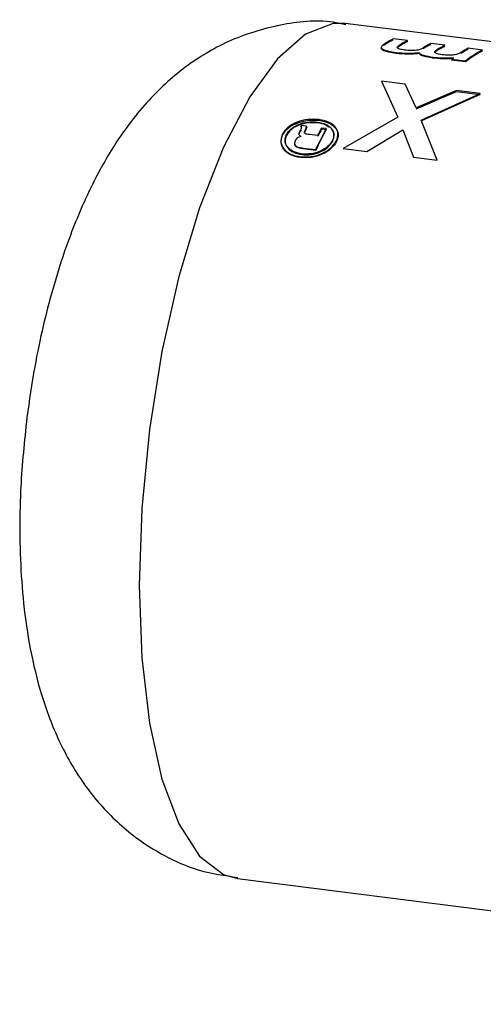
# Paper-space layout 'Blatt1' of a CAD drawing. Units: millimetres. Extents: x 0 to 2970, y 0 to 2100.
# Drawn here: x 1682 to 1693, y 1081 to 1105 of the extents above; entities that cross this region are included whole.
import ezdxf

# ---------------------------------------------------------------- set-up
doc = ezdxf.new("R2010")
doc.units = ezdxf.units.MM
doc.header["$LTSCALE"] = 5

psp = doc.layouts.new('Blatt1')

# ---------------------------------------------------------------- linework, layer by layer
at = {"color": 7, "linetype": 'Continuous', "lineweight": 30}
for p, q in [((1713.915, 1101.454), (1689.595, 1104.518)), ((1691.111, 1104.1), (1690.769, 1104.143)), ((1691.073, 1104.08), (1691.11, 1104.075)), ((1690.905, 1103.958), (1690.867, 1103.923)), ((1692.025, 1103.985), (1691.682, 1104.028)), ((1691.987, 1103.965), (1692.024, 1103.96)), ((1692.939, 1103.87), (1692.596, 1103.913)), ((1692.9, 1103.85), (1692.938, 1103.845)), ((1692.187, 1103.648), (1692.53, 1103.604)), ((1692.529, 1103.581), (1692.187, 1103.624)), ((1690.478, 1103.112), (1690.874, 1102.236)), ((1691.054, 1103.039), (1690.478, 1103.112)), ((1691.323, 1102.458), (1691.054, 1103.039)), ((1692.31, 1102.881), (1691.323, 1102.458)), ((1691.325, 1102.437), (1692.312, 1102.859)), ((1692.887, 1102.808), (1692.31, 1102.881)), ((1692.312, 1102.859), (1692.888, 1102.786)), ((1691.449, 1102.163), (1692.887, 1102.808)), ((1692.888, 1102.786), (1691.452, 1102.142)), ((1690.874, 1102.236), (1689.548, 1101.472)), ((1691.839, 1101.183), (1691.449, 1102.163)), ((1688.51, 1102.032), (1688.519, 1102.017)), ((1688.653, 1102.014), (1688.51, 1102.032)), ((1688.514, 1102.012), (1688.52, 1102.012)), ((1688.522, 1101.998), (1688.514, 1102.012)), ((1688.527, 1101.98), (1688.522, 1101.998)), ((1688.607, 1101.894), (1688.631, 1101.948)), ((1688.635, 1101.929), (1688.611, 1101.875)), ((1688.631, 1101.948), (1688.653, 1102.014)), ((1688.656, 1101.994), (1688.635, 1101.929)), ((1688.647, 1101.996), (1688.656, 1101.994)), ((1689.129, 1101.954), (1689.018, 1101.968)), ((1689.021, 1101.949), (1689.132, 1101.935)), ((1690.124, 1101.399), (1691.002, 1101.923)), ((1691.002, 1101.923), (1691.263, 1101.256)), ((1688.42, 1101.729), (1688.374, 1101.663)), ((1688.471, 1101.806), (1688.491, 1101.872)), ((1688.611, 1101.875), (1688.605, 1101.846)), ((1688.923, 1101.784), (1688.727, 1101.809)), ((1688.566, 1101.482), (1688.874, 1101.443)), ((1688.878, 1101.425), (1688.57, 1101.464)), ((1689.548, 1101.472), (1690.124, 1101.399)), ((1691.263, 1101.256), (1691.839, 1101.183)), ((1686.97, 1083.683), (1711.29, 1080.619))]:
    psp.add_line(p, q, dxfattribs=at)
at = {"color": 7, "linetype": 'Continuous', "lineweight": 30, "flags": 128}
psp.add_lwpolyline([(1689.595, 1104.518), (1689.298, 1104.518), (1688.625, 1104.26), (1687.94, 1103.656), (1687.266, 1102.726), (1686.627, 1101.503), (1686.045, 1100.027), (1685.539, 1098.35), (1685.126, 1096.528), (1684.82, 1094.624), (1684.633, 1092.701), (1684.57, 1090.826), (1684.633, 1089.063), (1684.82, 1087.471), (1685.126, 1086.105), (1685.539, 1085.012), (1686.045, 1084.227), (1686.627, 1083.779), (1686.97, 1083.683)], dxfattribs=at)
at = {"color": 7, "linetype": 'Continuous', "lineweight": 30}
for centre, radius, start, end in [((1691.722, 1102.217), 2.128, 116.645, 124.0481), ((1691.725, 1102.237), 2.133, 116.645, 124.0481), ((1692.047, 1102.205), 2.092, 116.6058, 123.0697), ((1692.05, 1102.225), 2.097, 116.6058, 123.0697), ((1692.606, 1102.155), 2.067, 116.5817, 122.3748), ((1692.61, 1102.175), 2.072, 116.5817, 122.3748), ((1692.959, 1102.119), 2.087, 116.5956, 122.7866), ((1692.956, 1102.099), 2.082, 116.5956, 122.7866), ((1693.519, 1102.042), 2.064, 116.5791, 122.2955), ((1693.522, 1102.062), 2.069, 116.5791, 122.2955), ((1693.993, 1101.768), 2.33, 116.9376, 128.9229), ((1693.997, 1101.787), 2.336, 116.9376, 128.9229), ((1693.95, 1101.432), 2.831, 127.2511, 128.5099), ((1693.945, 1101.414), 2.825, 127.2511, 128.5099), ((1698.831, 1096.588), 11.624, 152.541, 152.8526), ((1698.81, 1096.581), 11.596, 152.541, 152.8526), ((1699.967, 1096.224), 12.26, 152.1351, 154.8014), ((1699.945, 1096.218), 12.231, 152.1351, 154.8014), ((1699.229, 1096.561), 11.554, 152.0987, 153.1238), ((1699.208, 1096.555), 11.527, 152.0987, 153.1238)]:
    psp.add_arc(centre, radius, start, end, dxfattribs=at)
for points, knots in [([(1689.611, 1104.487), (1689.507, 1104.509), (1688.983, 1104.621), (1687.979, 1104.508), (1686.744, 1104.132), (1685.641, 1103.461), (1684.693, 1102.579), (1683.934, 1101.549), (1683.302, 1100.383), (1682.824, 1099.216), (1682.473, 1098.11), (1682.218, 1097.119), (1682, 1096.084), (1681.892, 1095.328), (1681.833, 1094.913)], [0, 0, 0, 0, 0.022502, 0.113912, 0.209765, 0.299981, 0.396641, 0.504917, 0.600201, 0.704852, 0.786125, 0.847593, 0.916434, 1, 1, 1, 1]), ([(1690.836, 1103.787), (1690.772, 1103.797), (1690.675, 1103.811), (1690.572, 1103.841), (1690.508, 1103.867), (1690.472, 1103.896), (1690.466, 1103.918), (1690.476, 1103.927), (1690.477, 1103.928)], [0, 0, 0, 0, 0.330613, 0.501589, 0.661779, 0.826325, 0.991123, 1, 1, 1, 1]), ([(1690.531, 1104.004), (1690.508, 1103.987), (1690.473, 1103.961), (1690.47, 1103.92), (1690.509, 1103.891), (1690.572, 1103.865), (1690.676, 1103.835), (1690.772, 1103.821), (1690.836, 1103.811)], [0, 0, 0, 0, 0.250475, 0.3754128, 0.5002496, 0.6212541, 0.7504226, 1, 1, 1, 1]), ([(1690.836, 1103.811), (1690.928, 1103.802), (1691.067, 1103.789), (1691.258, 1103.793), (1691.346, 1103.803), (1691.39, 1103.807)], [0, 0, 0, 0, 0.499001, 0.749458, 1, 1, 1, 1]), ([(1691.039, 1103.869), (1690.997, 1103.876), (1690.937, 1103.885), (1690.884, 1103.904), (1690.858, 1103.923), (1690.865, 1103.951), (1690.891, 1103.971), (1690.906, 1103.982)], [0, 0, 0, 0, 0.277278, 0.391159, 0.499397, 0.707334, 1, 1, 1, 1]), ([(1691.5, 1103.925), (1691.481, 1103.914), (1691.453, 1103.896), (1691.393, 1103.876), (1691.334, 1103.865), (1691.268, 1103.859), (1691.167, 1103.857), (1691.092, 1103.864), (1691.039, 1103.869)], [0, 0, 0, 0, 0.250813, 0.382147, 0.500826, 0.615689, 0.733368, 1, 1, 1, 1]), ([(1691.39, 1103.807), (1691.403, 1103.795), (1691.43, 1103.771), (1691.539, 1103.729), (1691.654, 1103.711), (1691.731, 1103.698)], [0, 0, 0, 0, 0.250656, 0.501217, 1, 1, 1, 1]), ([(1691.958, 1103.753), (1691.918, 1103.76), (1691.858, 1103.769), (1691.803, 1103.789), (1691.781, 1103.807), (1691.778, 1103.825), (1691.792, 1103.848), (1691.815, 1103.863), (1691.829, 1103.873)], [0, 0, 0, 0, 0.248862, 0.374614, 0.498574, 0.615451, 0.749028, 1, 1, 1, 1]), ([(1691.829, 1103.849), (1691.813, 1103.839), (1691.793, 1103.826), (1691.786, 1103.811), (1691.784, 1103.808)], [0, 0, 0, 0, 0.775256, 1, 1, 1, 1]), ([(1692.417, 1103.811), (1692.398, 1103.8), (1692.369, 1103.783), (1692.31, 1103.762), (1692.252, 1103.751), (1692.186, 1103.744), (1692.086, 1103.742), (1692.01, 1103.749), (1691.958, 1103.753)], [0, 0, 0, 0, 0.250775, 0.382324, 0.500905, 0.618125, 0.736278, 1, 1, 1, 1]), ([(1691.389, 1103.783), (1691.345, 1103.779), (1691.258, 1103.769), (1691.066, 1103.765), (1690.928, 1103.779), (1690.836, 1103.787)], [0, 0, 0, 0, 0.250391, 0.500827, 1, 1, 1, 1]), ([(1691.731, 1103.675), (1691.654, 1103.687), (1691.539, 1103.706), (1691.43, 1103.748), (1691.403, 1103.771), (1691.389, 1103.783)], [0, 0, 0, 0, 0.499, 0.749535, 1, 1, 1, 1]), ([(1691.731, 1103.698), (1691.814, 1103.69), (1691.981, 1103.672), (1692.151, 1103.681), (1692.236, 1103.686)], [0, 0, 0, 0, 0.500399, 1, 1, 1, 1]), ([(1692.236, 1103.662), (1692.151, 1103.657), (1691.981, 1103.649), (1691.814, 1103.666), (1691.731, 1103.675)], [0, 0, 0, 0, 0.499479, 1, 1, 1, 1]), ([(1688.953, 1102.177), (1688.863, 1102.181), (1688.685, 1102.19), (1688.414, 1102.12), (1688.184, 1101.996), (1688.104, 1101.879), (1688.064, 1101.821)], [0, 0, 0, 0, 0.250268, 0.499752, 0.749527, 1, 1, 1, 1]), ([(1688.068, 1101.802), (1688.108, 1101.862), (1688.188, 1101.978), (1688.418, 1102.1), (1688.686, 1102.17), (1688.865, 1102.161), (1688.956, 1102.157)], [0, 0, 0, 0, 0.254338, 0.499907, 0.746241, 1, 1, 1, 1]), ([(1689.382, 1101.657), (1689.402, 1101.718), (1689.442, 1101.84), (1689.363, 1102.001), (1689.2, 1102.126), (1689.035, 1102.16), (1688.953, 1102.177)], [0, 0, 0, 0, 0.250986, 0.500301, 0.750248, 1, 1, 1, 1]), ([(1688.956, 1102.157), (1689.039, 1102.139), (1689.204, 1102.105), (1689.367, 1101.981), (1689.445, 1101.82), (1689.406, 1101.699), (1689.386, 1101.639)], [0, 0, 0, 0, 0.253992, 0.500108, 0.749343, 1, 1, 1, 1]), ([(1688.16, 1101.81), (1688.194, 1101.861), (1688.245, 1101.935), (1688.363, 1102.013), (1688.495, 1102.075), (1688.688, 1102.126), (1688.84, 1102.119), (1688.917, 1102.115)], [0, 0, 0, 0, 0.253744, 0.375786, 0.500968, 0.747957, 1, 1, 1, 1]), ([(1688.92, 1102.095), (1688.843, 1102.099), (1688.691, 1102.107), (1688.498, 1102.055), (1688.366, 1101.994), (1688.248, 1101.916), (1688.198, 1101.842), (1688.163, 1101.791)], [0, 0, 0, 0, 0.2522904, 0.4994134, 0.6245547, 0.7465116, 1, 1, 1, 1]), ([(1688.488, 1101.891), (1688.476, 1101.868), (1688.461, 1101.839), (1688.469, 1101.806), (1688.484, 1101.786), (1688.503, 1101.774), (1688.516, 1101.766)], [0, 0, 0, 0, 0.500263, 0.602276, 0.716761, 1, 1, 1, 1]), ([(1688.519, 1102.017), (1688.523, 1102.006), (1688.532, 1101.984), (1688.522, 1101.959), (1688.517, 1101.947)], [0, 0, 0, 0, 0.4994442, 1, 1, 1, 1]), ([(1688.727, 1101.809), (1688.705, 1101.812), (1688.671, 1101.817), (1688.628, 1101.826), (1688.61, 1101.838), (1688.602, 1101.849), (1688.597, 1101.866), (1688.603, 1101.881), (1688.607, 1101.894)], [0, 0, 0, 0, 0.313963, 0.49996, 0.629465, 0.689683, 0.750054, 1, 1, 1, 1]), ([(1688.917, 1102.115), (1688.988, 1102.1), (1689.128, 1102.071), (1689.248, 1101.982), (1689.303, 1101.896), (1689.33, 1101.799), (1689.304, 1101.721), (1689.287, 1101.669)], [0, 0, 0, 0, 0.250406, 0.499143, 0.624417, 0.74991, 1, 1, 1, 1]), ([(1689.191, 1101.99), (1689.169, 1102.009), (1689.103, 1102.063), (1688.994, 1102.082), (1688.92, 1102.095)], [0, 0, 0, 0, 0.331854, 1, 1, 1, 1]), ([(1689.29, 1101.651), (1689.308, 1101.702), (1689.333, 1101.78), (1689.307, 1101.877), (1689.277, 1101.919), (1689.261, 1101.94)], [0, 0, 0, 0, 0.4993224, 0.7490226, 1, 1, 1, 1]), ([(1688.064, 1101.821), (1688.045, 1101.759), (1688.006, 1101.636), (1688.085, 1101.459), (1688.251, 1101.321), (1688.416, 1101.285), (1688.499, 1101.267)], [0, 0, 0, 0, 0.250116, 0.500328, 0.750268, 1, 1, 1, 1]), ([(1688.503, 1101.25), (1688.42, 1101.267), (1688.255, 1101.303), (1688.089, 1101.441), (1688.01, 1101.618), (1688.048, 1101.741), (1688.068, 1101.802)], [0, 0, 0, 0, 0.250005, 0.500061, 0.750159, 1, 1, 1, 1]), ([(1688.53, 1101.338), (1688.459, 1101.354), (1688.318, 1101.384), (1688.178, 1101.502), (1688.109, 1101.652), (1688.143, 1101.757), (1688.16, 1101.81)], [0, 0, 0, 0, 0.250638, 0.499615, 0.747799, 1, 1, 1, 1]), ([(1688.163, 1101.791), (1688.146, 1101.738), (1688.113, 1101.633), (1688.181, 1101.484), (1688.322, 1101.367), (1688.463, 1101.336), (1688.534, 1101.321)], [0, 0, 0, 0, 0.25191, 0.500016, 0.749242, 1, 1, 1, 1]), ([(1688.374, 1101.663), (1688.366, 1101.639), (1688.354, 1101.604), (1688.37, 1101.56), (1688.392, 1101.532), (1688.428, 1101.511), (1688.486, 1101.493), (1688.534, 1101.487), (1688.566, 1101.482)], [0, 0, 0, 0, 0.248832, 0.376854, 0.499626, 0.615058, 0.749544, 1, 1, 1, 1]), ([(1688.516, 1101.766), (1688.498, 1101.761), (1688.464, 1101.752), (1688.435, 1101.736), (1688.42, 1101.729)], [0, 0, 0, 0, 0.51889, 1, 1, 1, 1]), ([(1688.499, 1101.267), (1688.588, 1101.264), (1688.766, 1101.256), (1689.035, 1101.34), (1689.263, 1101.479), (1689.342, 1101.598), (1689.382, 1101.657)], [0, 0, 0, 0, 0.249707, 0.499633, 0.749524, 1, 1, 1, 1]), ([(1689.287, 1101.669), (1689.252, 1101.618), (1689.184, 1101.516), (1688.989, 1101.399), (1688.759, 1101.329), (1688.606, 1101.335), (1688.53, 1101.338)], [0, 0, 0, 0, 0.253759, 0.500373, 0.749791, 1, 1, 1, 1]), ([(1688.534, 1101.321), (1688.61, 1101.318), (1688.763, 1101.311), (1688.992, 1101.381), (1689.188, 1101.498), (1689.256, 1101.599), (1689.29, 1101.651)], [0, 0, 0, 0, 0.250705, 0.500039, 0.746511, 1, 1, 1, 1]), ([(1688.57, 1101.464), (1688.538, 1101.469), (1688.489, 1101.475), (1688.432, 1101.493), (1688.396, 1101.514), (1688.374, 1101.542), (1688.358, 1101.586), (1688.37, 1101.621), (1688.377, 1101.644)], [0, 0, 0, 0, 0.250703, 0.385206, 0.500797, 0.623799, 0.751244, 1, 1, 1, 1]), ([(1689.386, 1101.639), (1689.346, 1101.579), (1689.266, 1101.461), (1689.039, 1101.322), (1688.77, 1101.239), (1688.592, 1101.246), (1688.503, 1101.25)], [0, 0, 0, 0, 0.250285, 0.500003, 0.750032, 1, 1, 1, 1]), ([(1681.833, 1094.913), (1681.774, 1094.348), (1681.69, 1093.555), (1681.656, 1092.404), (1681.666, 1091.449), (1681.745, 1090.353), (1681.906, 1089.25), (1682.176, 1088.13), (1682.588, 1087.032), (1683.176, 1085.999), (1683.949, 1085.088), (1684.905, 1084.36), (1685.934, 1083.861), (1686.658, 1083.756), (1686.975, 1083.71)], [0, 0, 0, 0, 0.113329, 0.159106, 0.234682, 0.31212, 0.395666, 0.48461, 0.579392, 0.671635, 0.758912, 0.845035, 0.932126, 1, 1, 1, 1])]:
    psp.add_open_spline(points, degree=3, knots=knots, dxfattribs=at)

doc.saveas('drawing.dxf')
